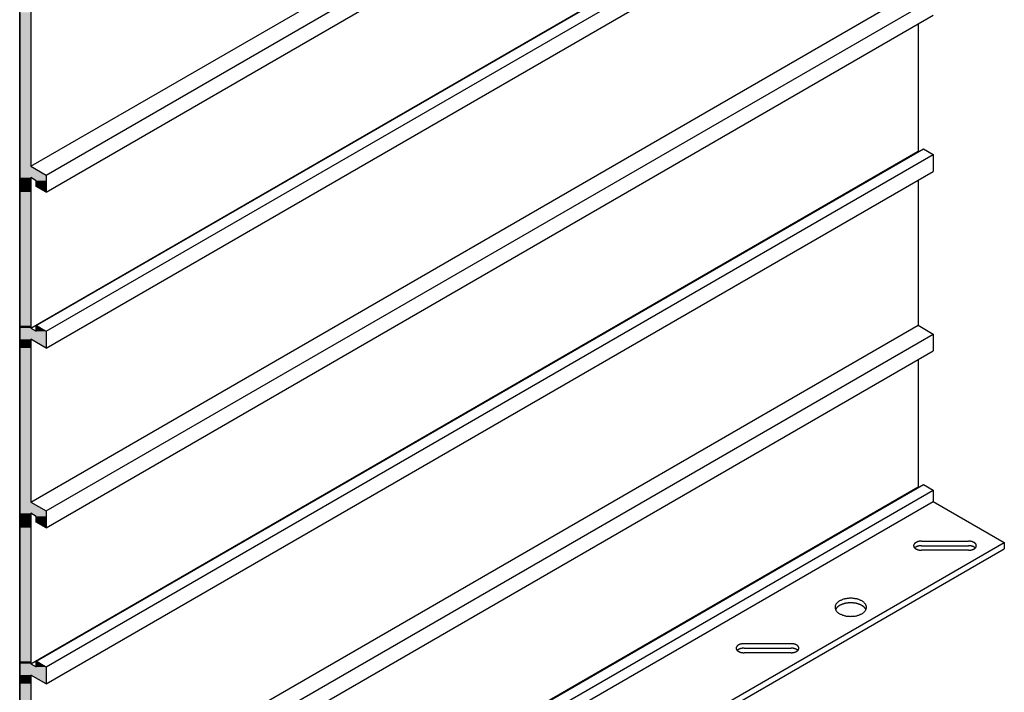
# Model space of a CAD drawing. Extents: x 138 to 193.6, y 86.6 to 117.4.
# Drawn here: x 184 to 193.6, y 103.6 to 110.1 of the extents above; entities that cross this region are included whole.
import ezdxf

# ---------------------------------------------------------------- set-up
doc = ezdxf.new("R2010")
doc.units = 0
doc.layers.add('GRID', color=2, linetype='CONTINUOUS')
doc.layers.add('HATCH', color=2, linetype='CONTINUOUS')

# ---------------------------------------------------------------- blocks, each defined once
blk = doc.blocks.new('*U168')
at = {"layer": 'HATCH', "linetype": 'CONTINUOUS'}
for p, q in [((183.9729, 110.2131), (183.9729, 108.7118)), ((184.0811, 110.2131), (184.0811, 108.7118)), ((183.9729, 108.7118), (183.9729, 108.6258)), ((184.0811, 108.7118), (184.2301, 108.6258)), ((183.9729, 108.6258), (183.9729, 108.6018)), ((183.9729, 108.6018), (183.9729, 108.5708)), ((184.2301, 108.6258), (184.2301, 108.6018)), ((184.2301, 108.6018), (184.2301, 108.5708)), ((183.9729, 108.5708), (183.9729, 108.5158)), ((183.9729, 108.5158), (183.9729, 108.4608)), ((184.0811, 108.5708), (184.0811, 108.5158)), ((184.0811, 108.5158), (184.0811, 108.4608)), ((184.1348, 108.5708), (184.1348, 108.5158)), ((184.2301, 108.4608), (184.1348, 108.5158)), ((184.2301, 108.5708), (184.2301, 108.5158)), ((184.2301, 108.5158), (184.2301, 108.4608)), ((183.9729, 108.4608), (183.9729, 107.1578)), ((184.0811, 108.4608), (184.0811, 107.1578)), ((183.9729, 107.1578), (183.9729, 107.1338)), ((184.0811, 107.1578), (184.0811, 107.1338)), ((184.1348, 107.1578), (184.1348, 107.1338)), ((184.1764, 107.1338), (184.1348, 107.1578)), ((183.9729, 107.1338), (183.9729, 107.1028)), ((183.9729, 107.1028), (183.9729, 107.0238)), ((184.1764, 107.1338), (184.2301, 107.1028)), ((184.2301, 107.1028), (184.2301, 107.0238)), ((183.9729, 107.0238), (183.9729, 106.9378)), ((184.2301, 107.0238), (184.2301, 106.9378)), ((183.9729, 106.9378), (183.9729, 105.4365)), ((184.0811, 106.9378), (184.0811, 105.4365)), ((183.9729, 105.4365), (183.9729, 105.3505)), ((184.0811, 105.4365), (184.2301, 105.3505)), ((183.9729, 105.3505), (183.9729, 105.3265)), ((184.2301, 105.3505), (184.2301, 105.3265)), ((183.9729, 105.3265), (183.9729, 105.2955)), ((183.9729, 105.2955), (183.9729, 105.2405)), ((183.9729, 105.2405), (183.9729, 105.1855)), ((184.0811, 105.2955), (184.0811, 105.2405)), ((184.0811, 105.2405), (184.0811, 105.1855)), ((184.1348, 105.2955), (184.1348, 105.2405)), ((184.2301, 105.1855), (184.1348, 105.2405)), ((184.2301, 105.3265), (184.2301, 105.2955)), ((184.2301, 105.2955), (184.2301, 105.2405)), ((184.2301, 105.2405), (184.2301, 105.1855)), ((183.9729, 105.1855), (183.9729, 103.8825)), ((184.0811, 105.1855), (184.0811, 103.8825)), ((183.9729, 103.8825), (183.9729, 103.8585)), ((183.9729, 103.8585), (183.9729, 103.8275)), ((183.9729, 103.8275), (183.9729, 103.7485)), ((184.0811, 103.8825), (184.0811, 103.8585)), ((184.1348, 103.8825), (184.1348, 103.8585)), ((184.1764, 103.8585), (184.1348, 103.8825)), ((184.1764, 103.8585), (184.2301, 103.8275)), ((184.2301, 103.8275), (184.2301, 103.7485)), ((183.9729, 103.7485), (183.9729, 103.6625)), ((184.2301, 103.7485), (184.2301, 103.6625)), ((183.9729, 103.6625), (183.9729, 102.1611)), ((184.0811, 103.6625), (184.0811, 102.1611))]:
    blk.add_line(p, q, dxfattribs=at)
for points in [[(183.9729, 110.2131), (183.9729, 108.7118), (184.0811, 108.7118)], [(183.9729, 108.7118), (183.9729, 108.6258), (184.2301, 108.6258)], [(183.9729, 108.6258), (183.9729, 108.6018), (184.2301, 108.6018)], [(183.9729, 108.6018), (183.9729, 108.5708), (184.0811, 108.5708)], [(184.0811, 108.6018), (184.1348, 108.5708), (184.2301, 108.5708)], [(183.9729, 108.5708), (183.9729, 108.5158), (184.0811, 108.5158)], [(183.9729, 108.5158), (183.9729, 108.4608), (184.0811, 108.4608)], [(184.1348, 108.5708), (184.1348, 108.5158), (184.2301, 108.5158)], [(183.9729, 108.4608), (183.9729, 107.1578), (184.0811, 107.1578)], [(183.9729, 107.1578), (183.9729, 107.1338), (184.0811, 107.1338)], [(184.1348, 107.1578), (184.1348, 107.1338), (184.1764, 107.1338)], [(183.9729, 107.1338), (183.9729, 107.1028), (184.1348, 107.1028)], [(183.9729, 107.1028), (183.9729, 107.0238), (184.2301, 107.0238)], [(184.1348, 107.1338), (184.1348, 107.1028), (184.2301, 107.1028)], [(183.9729, 107.0238), (183.9729, 106.9378), (184.0811, 106.9378)], [(183.9729, 106.9378), (183.9729, 105.4365), (184.0811, 105.4365)], [(183.9729, 105.4365), (183.9729, 105.3505), (184.2301, 105.3505)], [(183.9729, 105.3505), (183.9729, 105.3265), (184.2301, 105.3265)], [(183.9729, 105.3265), (183.9729, 105.2955), (184.0811, 105.2955)], [(183.9729, 105.2955), (183.9729, 105.2405), (184.0811, 105.2405)], [(183.9729, 105.2405), (183.9729, 105.1855), (184.0811, 105.1855)], [(184.0811, 105.3265), (184.1348, 105.2955), (184.2301, 105.2955)], [(184.1348, 105.2955), (184.1348, 105.2405), (184.2301, 105.2405)], [(183.9729, 105.1855), (183.9729, 103.8825), (184.0811, 103.8825)], [(183.9729, 103.8825), (183.9729, 103.8585), (184.0811, 103.8585)], [(183.9729, 103.8585), (183.9729, 103.8275), (184.1348, 103.8275)], [(183.9729, 103.8275), (183.9729, 103.7485), (184.2301, 103.7485)], [(184.1348, 103.8825), (184.1348, 103.8585), (184.1764, 103.8585)], [(184.1348, 103.8585), (184.1348, 103.8275), (184.2301, 103.8275)], [(183.9729, 103.7485), (183.9729, 103.6625), (184.0811, 103.6625)], [(183.9729, 103.6625), (183.9729, 102.1611), (184.0811, 102.1611)]]:
    blk.add_solid(points, dxfattribs=at)
at = {"layer": 'HATCH', "linetype": 'CONTINUOUS', "extrusion": (0, 0, -1)}
for points in [[(-183.9729, 110.2131), (-184.0811, 110.2131), (-184.0811, 108.7118)], [(-183.9729, 108.7118), (-184.0811, 108.7118), (-184.2301, 108.6258)], [(-183.9729, 108.6258), (-184.2301, 108.6258), (-184.2301, 108.6018)], [(-183.9729, 108.6018), (-184.0811, 108.6018), (-184.0811, 108.5708)], [(-184.0811, 108.6018), (-184.2301, 108.6018), (-184.2301, 108.5708)], [(-183.9729, 108.5708), (-184.0811, 108.5708), (-184.0811, 108.5158)], [(-183.9729, 108.5158), (-184.0811, 108.5158), (-184.0811, 108.4608)], [(-184.1348, 108.5708), (-184.2301, 108.5708), (-184.2301, 108.5158)], [(-184.1348, 108.5158), (-184.2301, 108.5158), (-184.2301, 108.4608)], [(-183.9729, 108.4608), (-184.0811, 108.4608), (-184.0811, 107.1578)], [(-183.9729, 107.1578), (-184.0811, 107.1578), (-184.0811, 107.1338)], [(-183.9729, 107.1338), (-184.0811, 107.1338), (-184.1348, 107.1028)], [(-183.9729, 107.1028), (-184.2301, 107.1028), (-184.2301, 107.0238)], [(-184.1348, 107.1338), (-184.1764, 107.1338), (-184.2301, 107.1028)], [(-183.9729, 107.0238), (-184.0811, 107.0238), (-184.0811, 106.9378)], [(-184.0811, 107.0238), (-184.2301, 107.0238), (-184.2301, 106.9378)], [(-183.9729, 106.9378), (-184.0811, 106.9378), (-184.0811, 105.4365)], [(-183.9729, 105.4365), (-184.0811, 105.4365), (-184.2301, 105.3505)], [(-183.9729, 105.3505), (-184.2301, 105.3505), (-184.2301, 105.3265)], [(-183.9729, 105.3265), (-184.0811, 105.3265), (-184.0811, 105.2955)], [(-183.9729, 105.2955), (-184.0811, 105.2955), (-184.0811, 105.2405)], [(-183.9729, 105.2405), (-184.0811, 105.2405), (-184.0811, 105.1855)], [(-184.0811, 105.3265), (-184.2301, 105.3265), (-184.2301, 105.2955)], [(-184.1348, 105.2955), (-184.2301, 105.2955), (-184.2301, 105.2405)], [(-184.1348, 105.2405), (-184.2301, 105.2405), (-184.2301, 105.1855)], [(-183.9729, 105.1855), (-184.0811, 105.1855), (-184.0811, 103.8825)], [(-183.9729, 103.8825), (-184.0811, 103.8825), (-184.0811, 103.8585)], [(-183.9729, 103.8585), (-184.0811, 103.8585), (-184.1348, 103.8275)], [(-183.9729, 103.8275), (-184.2301, 103.8275), (-184.2301, 103.7485)], [(-184.1348, 103.8585), (-184.1764, 103.8585), (-184.2301, 103.8275)], [(-183.9729, 103.7485), (-184.0811, 103.7485), (-184.0811, 103.6625)], [(-184.0811, 103.7485), (-184.2301, 103.7485), (-184.2301, 103.6625)], [(-183.9729, 103.6625), (-184.0811, 103.6625), (-184.0811, 102.1611)]]:
    blk.add_solid(points, dxfattribs=at)

msp = doc.modelspace()

# ---------------------------------------------------------------- linework, layer by layer
at = {"layer": 'GRID'}
for p, q in [((184.0811, 108.7118), (192.7414, 113.7118)), ((184.2301, 108.6258), (192.8903, 113.6258)), ((184.2301, 108.4608), (192.8903, 113.4608)), ((184.1348, 107.1578), (192.7951, 112.1578)), ((183.9729, 101.7846), (183.9729, 112.1046)), ((184.0811, 107.1338), (192.7414, 112.1338)), ((184.2301, 107.1028), (192.8903, 112.1028)), ((184.2301, 106.9378), (192.8903, 111.9378)), ((184.0811, 105.4365), (192.7414, 110.4365)), ((184.2301, 105.3505), (192.8903, 110.3505)), ((184.0811, 110.2991), (184.0811, 108.7118)), ((184.0811, 110.2991), (184.0811, 108.7118)), ((184.2301, 105.1855), (192.8903, 110.1855)), ((192.7414, 110.0995), (192.7414, 108.8585)), ((184.0811, 103.8585), (192.7414, 108.8585)), ((184.1348, 103.8825), (192.7951, 108.8825)), ((184.2301, 103.8275), (192.8903, 108.8275)), ((192.7414, 108.8585), (192.7474, 108.855)), ((192.7951, 108.8825), (192.8903, 108.8275)), ((192.8903, 108.8275), (192.8903, 108.6625)), ((184.0811, 108.7118), (184.2301, 108.6258)), ((184.0811, 108.7118), (184.2301, 108.6258)), ((184.1348, 108.5708), (184.0811, 108.6018)), ((184.0811, 108.6018), (184.0811, 107.1338)), ((184.1348, 108.5708), (184.0811, 108.6018)), ((184.0811, 108.6018), (184.0811, 107.1338)), ((184.2301, 103.6625), (192.8903, 108.6625)), ((184.2301, 108.6258), (184.2301, 108.4608)), ((184.2301, 108.6258), (184.2301, 108.4608)), ((184.1348, 108.5158), (184.1348, 108.5708)), ((184.1348, 108.5158), (184.1348, 108.5708)), ((184.2301, 108.4608), (184.1348, 108.5158)), ((184.2301, 108.4608), (184.1348, 108.5158)), ((192.7414, 108.5765), (192.7414, 107.1611)), ((184.0811, 102.1611), (192.7414, 107.1611)), ((184.1348, 107.1028), (184.1348, 107.1578)), ((184.1348, 107.1578), (184.2301, 107.1028)), ((184.1348, 107.1028), (184.1348, 107.1578)), ((184.1348, 107.1578), (184.2301, 107.1028)), ((192.7414, 107.1611), (192.8903, 107.0751)), ((184.0811, 107.1338), (184.1348, 107.1028)), ((184.0811, 107.1338), (184.1348, 107.1028)), ((184.2301, 107.1028), (184.2301, 106.9378)), ((184.2301, 107.1028), (184.2301, 106.9378)), ((184.2301, 102.0751), (192.8903, 107.0751)), ((192.8903, 107.0751), (192.8903, 106.9101)), ((184.2301, 106.9378), (184.0811, 107.0238)), ((184.0811, 107.0238), (184.0811, 105.4365)), ((184.2301, 106.9378), (184.0811, 107.0238)), ((184.0811, 107.0238), (184.0811, 105.4365)), ((184.2301, 101.9101), (192.8903, 106.9101)), ((192.7414, 106.8241), (192.7414, 105.5831)), ((184.1348, 100.6071), (192.7951, 105.6071)), ((184.2301, 100.5521), (192.8903, 105.5521)), ((185.4955, 101.3997), (192.7414, 105.5831)), ((192.7414, 105.5831), (192.7474, 105.5796)), ((192.7951, 105.6071), (192.8903, 105.5521)), ((192.8903, 105.5521), (192.8903, 105.4421)), ((184.0811, 105.4365), (184.2301, 105.3505)), ((184.0811, 105.4365), (184.2301, 105.3505)), ((184.2301, 100.4421), (192.8903, 105.4421)), ((192.8903, 105.4421), (193.5832, 105.0421)), ((184.2301, 105.3505), (184.2301, 105.1855)), ((184.2301, 105.3505), (184.2301, 105.1855)), ((184.1348, 105.2955), (184.0811, 105.3265)), ((184.0811, 105.3265), (184.0811, 103.8585)), ((184.1348, 105.2955), (184.0811, 105.3265)), ((184.0811, 105.3265), (184.0811, 103.8585)), ((184.1348, 105.2405), (184.1348, 105.2955)), ((184.1348, 105.2405), (184.1348, 105.2955)), ((184.2301, 105.1855), (184.1348, 105.2405)), ((184.2301, 105.1855), (184.1348, 105.2405)), ((184.9229, 100.0421), (193.5832, 105.0421)), ((192.7747, 105.0544), (193.234, 105.0544)), ((192.7747, 105.0544), (193.234, 105.0544)), ((193.5832, 105.0421), (193.5832, 104.9801)), ((184.9229, 99.9801), (193.5832, 104.9801)), ((192.7747, 105.0101), (193.234, 105.0101)), ((192.7747, 105.0101), (193.234, 105.0101)), ((193.234, 104.966), (192.7747, 104.966)), ((193.234, 104.966), (192.7747, 104.966)), ((191.0426, 104.0544), (191.5019, 104.0544)), ((191.0426, 104.0544), (191.5019, 104.0544)), ((191.0426, 104.0101), (191.5019, 104.0101)), ((191.0426, 104.0101), (191.5019, 104.0101)), ((191.5019, 103.966), (191.0426, 103.966)), ((191.5019, 103.966), (191.0426, 103.966)), ((184.0811, 103.8585), (184.1348, 103.8275)), ((184.0811, 103.8585), (184.1348, 103.8275)), ((184.1348, 103.8275), (184.1348, 103.8825)), ((184.1348, 103.8825), (184.2301, 103.8275)), ((184.1348, 103.8275), (184.1348, 103.8825)), ((184.1348, 103.8825), (184.2301, 103.8275)), ((184.2301, 103.8275), (184.2301, 103.6625)), ((184.2301, 103.8275), (184.2301, 103.6625)), ((184.2301, 103.6625), (184.0811, 103.7485)), ((184.0811, 103.7485), (184.0811, 102.1611)), ((184.2301, 103.6625), (184.0811, 103.7485)), ((184.0811, 103.7485), (184.0811, 102.1611))]:
    msp.add_line(p, q, dxfattribs=at)
msp.add_lwpolyline([(184.0811, 102.0321), (183.9911, 101.9802), (183.9911, 101.7952), (183.9729, 101.7846), (183.9729, 112.1046)], dxfattribs=at)
for points in [[(192.775, 105.054, 0), (192.773, 105.054, 0), (192.771, 105.054, 0), (192.769, 105.054, 0), (192.767, 105.054, 0), (192.765, 105.054, 0), (192.763, 105.054, 0), (192.762, 105.054, 0), (192.76, 105.054, 0), (192.758, 105.053, 0), (192.756, 105.053, 0), (192.754, 105.053, 0), (192.752, 105.053, 0), (192.751, 105.052, 0), (192.749, 105.052, 0), (192.747, 105.051, 0), (192.745, 105.051, 0), (192.744, 105.051, 0), (192.742, 105.05, 0), (192.74, 105.05, 0), (192.739, 105.049, 0), (192.737, 105.049, 0), (192.735, 105.048, 0), (192.734, 105.048, 0), (192.732, 105.047, 0), (192.731, 105.046, 0), (192.729, 105.046, 0), (192.728, 105.045, 0), (192.726, 105.044, 0), (192.725, 105.044, 0), (192.723, 105.043, 0), (192.722, 105.042, 0), (192.721, 105.041, 0), (192.719, 105.041, 0), (192.718, 105.04, 0), (192.717, 105.039, 0), (192.716, 105.038, 0), (192.714, 105.037, 0), (192.713, 105.037, 0), (192.712, 105.036, 0), (192.711, 105.035, 0), (192.71, 105.034, 0), (192.709, 105.033, 0), (192.708, 105.032, 0), (192.707, 105.031, 0), (192.706, 105.03, 0), (192.705, 105.029, 0), (192.705, 105.028, 0), (192.704, 105.027, 0), (192.703, 105.026, 0), (192.703, 105.025, 0), (192.702, 105.024, 0), (192.701, 105.023, 0), (192.701, 105.022, 0), (192.7, 105.021, 0), (192.7, 105.02, 0), (192.7, 105.019, 0), (192.699, 105.018, 0), (192.699, 105.017, 0), (192.699, 105.016, 0), (192.698, 105.015, 0), (192.698, 105.013, 0), (192.698, 105.012, 0), (192.698, 105.011, 0), (192.698, 105.01, 0), (192.698, 105.009, 0), (192.698, 105.008, 0), (192.698, 105.007, 0), (192.698, 105.006, 0), (192.699, 105.005, 0), (192.699, 105.004, 0), (192.699, 105.003, 0), (192.7, 105.002, 0), (192.7, 105.001, 0), (192.7, 104.999, 0), (192.701, 104.998, 0), (192.701, 104.997, 0), (192.702, 104.996, 0), (192.703, 104.995, 0), (192.703, 104.994, 0), (192.704, 104.993, 0), (192.705, 104.992, 0), (192.705, 104.991, 0), (192.706, 104.99, 0), (192.707, 104.989, 0), (192.708, 104.988, 0), (192.709, 104.987, 0), (192.71, 104.987, 0), (192.711, 104.986, 0), (192.712, 104.985, 0), (192.713, 104.984, 0), (192.714, 104.983, 0), (192.715, 104.982, 0), (192.717, 104.981, 0), (192.718, 104.981, 0), (192.719, 104.98, 0), (192.721, 104.979, 0), (192.722, 104.978, 0), (192.723, 104.977, 0), (192.725, 104.977, 0), (192.726, 104.976, 0), (192.728, 104.975, 0), (192.729, 104.975, 0), (192.731, 104.974, 0), (192.732, 104.973, 0), (192.734, 104.973, 0), (192.735, 104.972, 0), (192.737, 104.972, 0), (192.739, 104.971, 0), (192.74, 104.971, 0), (192.742, 104.97, 0), (192.744, 104.97, 0), (192.745, 104.969, 0), (192.747, 104.969, 0), (192.749, 104.969, 0), (192.751, 104.968, 0), (192.752, 104.968, 0), (192.754, 104.968, 0), (192.756, 104.967, 0), (192.758, 104.967, 0), (192.76, 104.967, 0), (192.762, 104.967, 0), (192.763, 104.966, 0), (192.765, 104.966, 0), (192.767, 104.966, 0), (192.769, 104.966, 0), (192.771, 104.966, 0), (192.773, 104.966, 0), (192.775, 104.966, 0)], [(193.234, 104.966, 0), (193.236, 104.966, 0), (193.238, 104.966, 0), (193.24, 104.966, 0), (193.241, 104.966, 0), (193.243, 104.966, 0), (193.245, 104.966, 0), (193.247, 104.967, 0), (193.249, 104.967, 0), (193.251, 104.967, 0), (193.253, 104.967, 0), (193.254, 104.968, 0), (193.256, 104.968, 0), (193.258, 104.968, 0), (193.26, 104.969, 0), (193.261, 104.969, 0), (193.263, 104.969, 0), (193.265, 104.97, 0), (193.267, 104.97, 0), (193.268, 104.971, 0), (193.27, 104.971, 0), (193.272, 104.972, 0), (193.273, 104.972, 0), (193.275, 104.973, 0), (193.276, 104.973, 0), (193.278, 104.974, 0), (193.28, 104.975, 0), (193.281, 104.975, 0), (193.283, 104.976, 0), (193.284, 104.977, 0), (193.285, 104.977, 0), (193.287, 104.978, 0), (193.288, 104.979, 0), (193.289, 104.98, 0), (193.291, 104.981, 0), (193.292, 104.981, 0), (193.293, 104.982, 0), (193.294, 104.983, 0), (193.295, 104.984, 0), (193.297, 104.985, 0), (193.298, 104.986, 0), (193.299, 104.987, 0), (193.3, 104.987, 0), (193.301, 104.988, 0), (193.301, 104.989, 0), (193.302, 104.99, 0), (193.303, 104.991, 0), (193.304, 104.992, 0), (193.305, 104.993, 0), (193.305, 104.994, 0), (193.306, 104.995, 0), (193.307, 104.996, 0), (193.307, 104.997, 0), (193.308, 104.998, 0), (193.308, 104.999, 0), (193.309, 105.001, 0), (193.309, 105.002, 0), (193.309, 105.003, 0), (193.31, 105.004, 0), (193.31, 105.005, 0), (193.31, 105.006, 0), (193.31, 105.007, 0), (193.31, 105.008, 0), (193.31, 105.009, 0), (193.311, 105.01, 0), (193.31, 105.011, 0), (193.31, 105.012, 0), (193.31, 105.013, 0), (193.31, 105.015, 0), (193.31, 105.016, 0), (193.31, 105.017, 0), (193.309, 105.018, 0), (193.309, 105.019, 0), (193.309, 105.02, 0), (193.308, 105.021, 0), (193.308, 105.022, 0), (193.307, 105.023, 0), (193.307, 105.024, 0), (193.306, 105.025, 0), (193.305, 105.026, 0), (193.305, 105.027, 0), (193.304, 105.028, 0), (193.303, 105.029, 0), (193.302, 105.03, 0), (193.301, 105.031, 0), (193.301, 105.032, 0), (193.3, 105.033, 0), (193.299, 105.034, 0), (193.298, 105.035, 0), (193.297, 105.036, 0), (193.295, 105.037, 0), (193.294, 105.037, 0), (193.293, 105.038, 0), (193.292, 105.039, 0), (193.291, 105.04, 0), (193.289, 105.041, 0), (193.288, 105.041, 0), (193.287, 105.042, 0), (193.285, 105.043, 0), (193.284, 105.044, 0), (193.283, 105.044, 0), (193.281, 105.045, 0), (193.28, 105.046, 0), (193.278, 105.046, 0), (193.276, 105.047, 0), (193.275, 105.048, 0), (193.273, 105.048, 0), (193.272, 105.049, 0), (193.27, 105.049, 0), (193.268, 105.05, 0), (193.267, 105.05, 0), (193.265, 105.051, 0), (193.263, 105.051, 0), (193.262, 105.051, 0), (193.26, 105.052, 0), (193.258, 105.052, 0), (193.256, 105.052, 0), (193.254, 105.053, 0), (193.253, 105.053, 0), (193.251, 105.053, 0), (193.249, 105.054, 0), (193.247, 105.054, 0), (193.245, 105.054, 0), (193.243, 105.054, 0), (193.241, 105.054, 0), (193.24, 105.054, 0), (193.238, 105.054, 0), (193.236, 105.054, 0), (193.234, 105.054, 0)], [(192.775, 105.01, 0), (192.774, 105.01, 0), (192.773, 105.01, 0), (192.773, 105.01, 0), (192.772, 105.01, 0), (192.772, 105.01, 0), (192.771, 105.01, 0), (192.77, 105.01, 0), (192.77, 105.01, 0), (192.769, 105.01, 0), (192.768, 105.01, 0), (192.768, 105.01, 0), (192.767, 105.01, 0), (192.767, 105.01, 0), (192.766, 105.01, 0), (192.765, 105.01, 0), (192.765, 105.01, 0), (192.764, 105.01, 0), (192.763, 105.01, 0), (192.763, 105.01, 0), (192.762, 105.009, 0), (192.762, 105.009, 0), (192.761, 105.009, 0), (192.76, 105.009, 0), (192.76, 105.009, 0), (192.759, 105.009, 0), (192.759, 105.009, 0), (192.758, 105.009, 0), (192.757, 105.009, 0), (192.757, 105.009, 0), (192.756, 105.009, 0), (192.756, 105.009, 0), (192.755, 105.009, 0), (192.754, 105.008, 0), (192.754, 105.008, 0), (192.753, 105.008, 0), (192.752, 105.008, 0), (192.752, 105.008, 0), (192.751, 105.008, 0), (192.751, 105.008, 0), (192.75, 105.008, 0), (192.75, 105.008, 0), (192.749, 105.008, 0), (192.748, 105.007, 0), (192.748, 105.007, 0), (192.747, 105.007, 0), (192.747, 105.007, 0), (192.746, 105.007, 0), (192.745, 105.007, 0), (192.745, 105.007, 0), (192.744, 105.006, 0), (192.744, 105.006, 0), (192.743, 105.006, 0), (192.743, 105.006, 0), (192.742, 105.006, 0), (192.741, 105.006, 0), (192.741, 105.006, 0), (192.74, 105.005, 0), (192.74, 105.005, 0), (192.739, 105.005, 0), (192.739, 105.005, 0), (192.738, 105.005, 0), (192.738, 105.005, 0), (192.737, 105.004, 0), (192.736, 105.004, 0), (192.736, 105.004, 0), (192.735, 105.004, 0), (192.735, 105.004, 0), (192.734, 105.003, 0), (192.734, 105.003, 0), (192.733, 105.003, 0), (192.733, 105.003, 0), (192.732, 105.003, 0), (192.732, 105.002, 0), (192.731, 105.002, 0), (192.731, 105.002, 0), (192.73, 105.002, 0), (192.73, 105.002, 0), (192.729, 105.001, 0), (192.729, 105.001, 0), (192.728, 105.001, 0), (192.728, 105.001, 0), (192.727, 105.001, 0), (192.727, 105, 0), (192.726, 105, 0), (192.726, 105, 0), (192.725, 105, 0), (192.725, 104.999, 0), (192.724, 104.999, 0), (192.724, 104.999, 0), (192.723, 104.999, 0), (192.723, 104.998, 0), (192.722, 104.998, 0), (192.722, 104.998, 0), (192.722, 104.998, 0), (192.721, 104.997, 0), (192.721, 104.997, 0), (192.72, 104.997, 0), (192.72, 104.997, 0), (192.719, 104.996, 0), (192.719, 104.996, 0), (192.718, 104.996, 0), (192.718, 104.996, 0), (192.718, 104.995, 0), (192.717, 104.995, 0), (192.717, 104.995, 0), (192.716, 104.995, 0), (192.716, 104.994, 0), (192.716, 104.994, 0), (192.715, 104.994, 0), (192.715, 104.993, 0), (192.714, 104.993, 0), (192.714, 104.993, 0), (192.714, 104.993, 0), (192.713, 104.992, 0), (192.713, 104.992, 0), (192.713, 104.992, 0), (192.712, 104.991, 0), (192.712, 104.991, 0), (192.711, 104.991, 0), (192.711, 104.99, 0), (192.711, 104.99, 0), (192.71, 104.99, 0), (192.71, 104.99, 0), (192.71, 104.989, 0), (192.709, 104.989, 0), (192.709, 104.989, 0), (192.709, 104.988, 0), (192.708, 104.988, 0)], [(193.3, 104.988, 0), (193.3, 104.988, 0), (193.3, 104.989, 0), (193.299, 104.989, 0), (193.299, 104.989, 0), (193.299, 104.99, 0), (193.298, 104.99, 0), (193.298, 104.99, 0), (193.298, 104.99, 0), (193.297, 104.991, 0), (193.297, 104.991, 0), (193.296, 104.991, 0), (193.296, 104.992, 0), (193.296, 104.992, 0), (193.295, 104.992, 0), (193.295, 104.993, 0), (193.295, 104.993, 0), (193.294, 104.993, 0), (193.294, 104.993, 0), (193.293, 104.994, 0), (193.293, 104.994, 0), (193.293, 104.994, 0), (193.292, 104.995, 0), (193.292, 104.995, 0), (193.291, 104.995, 0), (193.291, 104.995, 0), (193.291, 104.996, 0), (193.29, 104.996, 0), (193.29, 104.996, 0), (193.289, 104.996, 0), (193.289, 104.997, 0), (193.288, 104.997, 0), (193.288, 104.997, 0), (193.288, 104.997, 0), (193.287, 104.998, 0), (193.287, 104.998, 0), (193.286, 104.998, 0), (193.286, 104.998, 0), (193.285, 104.999, 0), (193.285, 104.999, 0), (193.284, 104.999, 0), (193.284, 104.999, 0), (193.283, 105, 0), (193.283, 105, 0), (193.282, 105, 0), (193.282, 105, 0), (193.281, 105.001, 0), (193.281, 105.001, 0), (193.28, 105.001, 0), (193.28, 105.001, 0), (193.279, 105.001, 0), (193.279, 105.002, 0), (193.278, 105.002, 0), (193.278, 105.002, 0), (193.277, 105.002, 0), (193.277, 105.002, 0), (193.276, 105.003, 0), (193.276, 105.003, 0), (193.275, 105.003, 0), (193.275, 105.003, 0), (193.274, 105.003, 0), (193.274, 105.004, 0), (193.273, 105.004, 0), (193.273, 105.004, 0), (193.272, 105.004, 0), (193.272, 105.004, 0), (193.271, 105.005, 0), (193.271, 105.005, 0), (193.27, 105.005, 0), (193.269, 105.005, 0), (193.269, 105.005, 0), (193.268, 105.005, 0), (193.268, 105.006, 0), (193.267, 105.006, 0), (193.267, 105.006, 0), (193.266, 105.006, 0), (193.266, 105.006, 0), (193.265, 105.006, 0), (193.264, 105.006, 0), (193.264, 105.007, 0), (193.263, 105.007, 0), (193.263, 105.007, 0), (193.262, 105.007, 0), (193.261, 105.007, 0), (193.261, 105.007, 0), (193.26, 105.007, 0), (193.26, 105.008, 0), (193.259, 105.008, 0), (193.259, 105.008, 0), (193.258, 105.008, 0), (193.257, 105.008, 0), (193.257, 105.008, 0), (193.256, 105.008, 0), (193.256, 105.008, 0), (193.255, 105.008, 0), (193.254, 105.008, 0), (193.254, 105.009, 0), (193.253, 105.009, 0), (193.253, 105.009, 0), (193.252, 105.009, 0), (193.251, 105.009, 0), (193.251, 105.009, 0), (193.25, 105.009, 0), (193.249, 105.009, 0), (193.249, 105.009, 0), (193.248, 105.009, 0), (193.248, 105.009, 0), (193.247, 105.009, 0), (193.246, 105.009, 0), (193.246, 105.01, 0), (193.245, 105.01, 0), (193.245, 105.01, 0), (193.244, 105.01, 0), (193.243, 105.01, 0), (193.243, 105.01, 0), (193.242, 105.01, 0), (193.241, 105.01, 0), (193.241, 105.01, 0), (193.24, 105.01, 0), (193.24, 105.01, 0), (193.239, 105.01, 0), (193.238, 105.01, 0), (193.238, 105.01, 0), (193.237, 105.01, 0), (193.236, 105.01, 0), (193.236, 105.01, 0), (193.235, 105.01, 0), (193.235, 105.01, 0), (193.234, 105.01, 0)], [(192.237, 104.409, 0), (192.237, 104.413, 0), (192.237, 104.418, 0), (192.236, 104.422, 0), (192.234, 104.426, 0), (192.233, 104.43, 0), (192.231, 104.435, 0), (192.228, 104.439, 0), (192.226, 104.443, 0), (192.223, 104.447, 0), (192.219, 104.451, 0), (192.215, 104.454, 0), (192.211, 104.458, 0), (192.207, 104.462, 0), (192.203, 104.465, 0), (192.198, 104.468, 0), (192.192, 104.471, 0), (192.187, 104.474, 0), (192.181, 104.477, 0), (192.175, 104.48, 0), (192.169, 104.482, 0), (192.163, 104.485, 0), (192.156, 104.487, 0), (192.15, 104.489, 0), (192.143, 104.491, 0), (192.136, 104.492, 0), (192.129, 104.493, 0), (192.121, 104.495, 0), (192.114, 104.496, 0), (192.107, 104.496, 0), (192.099, 104.497, 0), (192.092, 104.497, 0), (192.084, 104.497, 0), (192.077, 104.497, 0), (192.069, 104.497, 0), (192.062, 104.496, 0), (192.054, 104.496, 0), (192.047, 104.495, 0), (192.04, 104.493, 0), (192.033, 104.492, 0), (192.026, 104.491, 0), (192.019, 104.489, 0), (192.012, 104.487, 0), (192.005, 104.485, 0), (191.999, 104.482, 0), (191.993, 104.48, 0), (191.987, 104.477, 0), (191.981, 104.474, 0), (191.976, 104.471, 0), (191.971, 104.468, 0), (191.966, 104.465, 0), (191.961, 104.462, 0), (191.957, 104.458, 0), (191.953, 104.454, 0), (191.949, 104.451, 0), (191.946, 104.447, 0), (191.943, 104.443, 0), (191.94, 104.439, 0), (191.938, 104.435, 0), (191.936, 104.43, 0), (191.934, 104.426, 0), (191.933, 104.422, 0), (191.932, 104.418, 0), (191.931, 104.413, 0), (191.931, 104.409, 0), (191.931, 104.405, 0), (191.932, 104.4, 0), (191.933, 104.396, 0), (191.934, 104.392, 0), (191.936, 104.387, 0), (191.938, 104.383, 0), (191.94, 104.379, 0), (191.943, 104.375, 0), (191.946, 104.371, 0), (191.949, 104.367, 0), (191.953, 104.363, 0), (191.957, 104.36, 0), (191.961, 104.356, 0), (191.966, 104.353, 0), (191.971, 104.35, 0), (191.976, 104.346, 0), (191.981, 104.343, 0), (191.987, 104.341, 0), (191.993, 104.338, 0), (191.999, 104.335, 0), (192.005, 104.333, 0), (192.012, 104.331, 0), (192.019, 104.329, 0), (192.026, 104.327, 0), (192.033, 104.326, 0), (192.04, 104.324, 0), (192.047, 104.323, 0), (192.054, 104.322, 0), (192.062, 104.321, 0), (192.069, 104.321, 0), (192.077, 104.321, 0), (192.084, 104.32, 0), (192.092, 104.321, 0), (192.099, 104.321, 0), (192.107, 104.321, 0), (192.114, 104.322, 0), (192.121, 104.323, 0), (192.129, 104.324, 0), (192.136, 104.326, 0), (192.143, 104.327, 0), (192.15, 104.329, 0), (192.156, 104.331, 0), (192.163, 104.333, 0), (192.169, 104.335, 0), (192.175, 104.338, 0), (192.181, 104.341, 0), (192.187, 104.343, 0), (192.192, 104.346, 0), (192.198, 104.35, 0), (192.203, 104.353, 0), (192.207, 104.356, 0), (192.211, 104.36, 0), (192.215, 104.363, 0), (192.219, 104.367, 0), (192.223, 104.371, 0), (192.226, 104.375, 0), (192.228, 104.379, 0), (192.231, 104.383, 0), (192.233, 104.387, 0), (192.234, 104.392, 0), (192.236, 104.396, 0), (192.237, 104.4, 0), (192.237, 104.405, 0), (192.237, 104.409, 0)], [(192.237, 104.409, 0), (192.237, 104.413, 0), (192.237, 104.418, 0), (192.236, 104.422, 0), (192.234, 104.426, 0), (192.233, 104.43, 0), (192.231, 104.435, 0), (192.228, 104.439, 0), (192.226, 104.443, 0), (192.223, 104.447, 0), (192.219, 104.451, 0), (192.215, 104.454, 0), (192.211, 104.458, 0), (192.207, 104.462, 0), (192.203, 104.465, 0), (192.198, 104.468, 0), (192.192, 104.471, 0), (192.187, 104.474, 0), (192.181, 104.477, 0), (192.175, 104.48, 0), (192.169, 104.482, 0), (192.163, 104.485, 0), (192.156, 104.487, 0), (192.15, 104.489, 0), (192.143, 104.491, 0), (192.136, 104.492, 0), (192.129, 104.493, 0), (192.121, 104.495, 0), (192.114, 104.496, 0), (192.107, 104.496, 0), (192.099, 104.497, 0), (192.092, 104.497, 0), (192.084, 104.497, 0), (192.077, 104.497, 0), (192.069, 104.497, 0), (192.062, 104.496, 0), (192.054, 104.496, 0), (192.047, 104.495, 0), (192.04, 104.493, 0), (192.033, 104.492, 0), (192.026, 104.491, 0), (192.019, 104.489, 0), (192.012, 104.487, 0), (192.005, 104.485, 0), (191.999, 104.482, 0), (191.993, 104.48, 0), (191.987, 104.477, 0), (191.981, 104.474, 0), (191.976, 104.471, 0), (191.971, 104.468, 0), (191.966, 104.465, 0), (191.961, 104.462, 0), (191.957, 104.458, 0), (191.953, 104.454, 0), (191.949, 104.451, 0), (191.946, 104.447, 0), (191.943, 104.443, 0), (191.94, 104.439, 0), (191.938, 104.435, 0), (191.936, 104.43, 0), (191.934, 104.426, 0), (191.933, 104.422, 0), (191.932, 104.418, 0), (191.931, 104.413, 0), (191.931, 104.409, 0), (191.931, 104.405, 0), (191.932, 104.4, 0), (191.933, 104.396, 0), (191.934, 104.392, 0), (191.936, 104.387, 0), (191.938, 104.383, 0), (191.94, 104.379, 0), (191.943, 104.375, 0), (191.946, 104.371, 0), (191.949, 104.367, 0), (191.953, 104.363, 0), (191.957, 104.36, 0), (191.961, 104.356, 0), (191.966, 104.353, 0), (191.971, 104.35, 0), (191.976, 104.346, 0), (191.981, 104.343, 0), (191.987, 104.341, 0), (191.993, 104.338, 0), (191.999, 104.335, 0), (192.005, 104.333, 0), (192.012, 104.331, 0), (192.019, 104.329, 0), (192.026, 104.327, 0), (192.033, 104.326, 0), (192.04, 104.324, 0), (192.047, 104.323, 0), (192.054, 104.322, 0), (192.062, 104.321, 0), (192.069, 104.321, 0), (192.077, 104.321, 0), (192.084, 104.32, 0), (192.092, 104.321, 0), (192.099, 104.321, 0), (192.107, 104.321, 0), (192.114, 104.322, 0), (192.121, 104.323, 0), (192.129, 104.324, 0), (192.136, 104.326, 0), (192.143, 104.327, 0), (192.15, 104.329, 0), (192.156, 104.331, 0), (192.163, 104.333, 0), (192.169, 104.335, 0), (192.175, 104.338, 0), (192.181, 104.341, 0), (192.187, 104.343, 0), (192.192, 104.346, 0), (192.198, 104.35, 0), (192.203, 104.353, 0), (192.207, 104.356, 0), (192.211, 104.36, 0), (192.215, 104.363, 0), (192.219, 104.367, 0), (192.223, 104.371, 0), (192.226, 104.375, 0), (192.228, 104.379, 0), (192.231, 104.383, 0), (192.233, 104.387, 0), (192.234, 104.392, 0), (192.236, 104.396, 0), (192.237, 104.4, 0), (192.237, 104.405, 0), (192.237, 104.409, 0)], [(192.232, 104.387, 0), (192.232, 104.388, 0), (192.231, 104.39, 0), (192.23, 104.392, 0), (192.229, 104.394, 0), (192.228, 104.395, 0), (192.227, 104.397, 0), (192.225, 104.399, 0), (192.224, 104.4, 0), (192.223, 104.402, 0), (192.221, 104.404, 0), (192.22, 104.405, 0), (192.218, 104.407, 0), (192.217, 104.409, 0), (192.215, 104.41, 0), (192.214, 104.412, 0), (192.212, 104.413, 0), (192.21, 104.415, 0), (192.208, 104.416, 0), (192.207, 104.418, 0), (192.205, 104.419, 0), (192.203, 104.421, 0), (192.201, 104.422, 0), (192.199, 104.423, 0), (192.196, 104.425, 0), (192.194, 104.426, 0), (192.192, 104.427, 0), (192.19, 104.429, 0), (192.188, 104.43, 0), (192.185, 104.431, 0), (192.183, 104.432, 0), (192.18, 104.433, 0), (192.178, 104.434, 0), (192.175, 104.436, 0), (192.173, 104.437, 0), (192.17, 104.438, 0), (192.168, 104.439, 0), (192.165, 104.44, 0), (192.162, 104.441, 0), (192.16, 104.441, 0), (192.157, 104.442, 0), (192.154, 104.443, 0), (192.151, 104.444, 0), (192.148, 104.445, 0), (192.145, 104.446, 0), (192.143, 104.446, 0), (192.14, 104.447, 0), (192.137, 104.448, 0), (192.134, 104.448, 0), (192.131, 104.449, 0), (192.128, 104.449, 0), (192.125, 104.45, 0), (192.122, 104.45, 0), (192.119, 104.451, 0), (192.115, 104.451, 0), (192.112, 104.451, 0), (192.109, 104.452, 0), (192.106, 104.452, 0), (192.103, 104.452, 0), (192.1, 104.452, 0), (192.097, 104.453, 0), (192.094, 104.453, 0), (192.09, 104.453, 0), (192.087, 104.453, 0), (192.084, 104.453, 0), (192.081, 104.453, 0), (192.078, 104.453, 0), (192.075, 104.453, 0), (192.072, 104.453, 0), (192.068, 104.452, 0), (192.065, 104.452, 0), (192.062, 104.452, 0), (192.059, 104.452, 0), (192.056, 104.451, 0), (192.053, 104.451, 0), (192.05, 104.451, 0), (192.047, 104.45, 0), (192.044, 104.45, 0), (192.041, 104.449, 0), (192.038, 104.449, 0), (192.035, 104.448, 0), (192.032, 104.448, 0), (192.029, 104.447, 0), (192.026, 104.446, 0), (192.023, 104.446, 0), (192.02, 104.445, 0), (192.017, 104.444, 0), (192.014, 104.443, 0), (192.012, 104.442, 0), (192.009, 104.441, 0), (192.006, 104.441, 0), (192.003, 104.44, 0), (192.001, 104.439, 0), (191.998, 104.438, 0), (191.996, 104.437, 0), (191.993, 104.436, 0), (191.99, 104.434, 0), (191.988, 104.433, 0), (191.986, 104.432, 0), (191.983, 104.431, 0), (191.981, 104.43, 0), (191.979, 104.429, 0), (191.976, 104.427, 0), (191.974, 104.426, 0), (191.972, 104.425, 0), (191.97, 104.423, 0), (191.968, 104.422, 0), (191.966, 104.421, 0), (191.964, 104.419, 0), (191.962, 104.418, 0), (191.96, 104.416, 0), (191.958, 104.415, 0), (191.956, 104.413, 0), (191.955, 104.412, 0), (191.953, 104.41, 0), (191.951, 104.409, 0), (191.95, 104.407, 0), (191.948, 104.405, 0), (191.947, 104.404, 0), (191.946, 104.402, 0), (191.944, 104.4, 0), (191.943, 104.399, 0), (191.942, 104.397, 0), (191.941, 104.395, 0), (191.94, 104.394, 0), (191.939, 104.392, 0), (191.938, 104.39, 0), (191.937, 104.388, 0), (191.936, 104.387, 0)], [(192.232, 104.387, 0), (192.232, 104.388, 0), (192.231, 104.39, 0), (192.23, 104.392, 0), (192.229, 104.394, 0), (192.228, 104.395, 0), (192.227, 104.397, 0), (192.225, 104.399, 0), (192.224, 104.4, 0), (192.223, 104.402, 0), (192.221, 104.404, 0), (192.22, 104.405, 0), (192.218, 104.407, 0), (192.217, 104.409, 0), (192.215, 104.41, 0), (192.214, 104.412, 0), (192.212, 104.413, 0), (192.21, 104.415, 0), (192.208, 104.416, 0), (192.207, 104.418, 0), (192.205, 104.419, 0), (192.203, 104.421, 0), (192.201, 104.422, 0), (192.199, 104.423, 0), (192.196, 104.425, 0), (192.194, 104.426, 0), (192.192, 104.427, 0), (192.19, 104.429, 0), (192.188, 104.43, 0), (192.185, 104.431, 0), (192.183, 104.432, 0), (192.18, 104.433, 0), (192.178, 104.434, 0), (192.175, 104.436, 0), (192.173, 104.437, 0), (192.17, 104.438, 0), (192.168, 104.439, 0), (192.165, 104.44, 0), (192.162, 104.441, 0), (192.16, 104.441, 0), (192.157, 104.442, 0), (192.154, 104.443, 0), (192.151, 104.444, 0), (192.148, 104.445, 0), (192.145, 104.446, 0), (192.143, 104.446, 0), (192.14, 104.447, 0), (192.137, 104.448, 0), (192.134, 104.448, 0), (192.131, 104.449, 0), (192.128, 104.449, 0), (192.125, 104.45, 0), (192.122, 104.45, 0), (192.119, 104.451, 0), (192.115, 104.451, 0), (192.112, 104.451, 0), (192.109, 104.452, 0), (192.106, 104.452, 0), (192.103, 104.452, 0), (192.1, 104.452, 0), (192.097, 104.453, 0), (192.094, 104.453, 0), (192.09, 104.453, 0), (192.087, 104.453, 0), (192.084, 104.453, 0), (192.081, 104.453, 0), (192.078, 104.453, 0), (192.075, 104.453, 0), (192.072, 104.453, 0), (192.068, 104.452, 0), (192.065, 104.452, 0), (192.062, 104.452, 0), (192.059, 104.452, 0), (192.056, 104.451, 0), (192.053, 104.451, 0), (192.05, 104.451, 0), (192.047, 104.45, 0), (192.044, 104.45, 0), (192.041, 104.449, 0), (192.038, 104.449, 0), (192.035, 104.448, 0), (192.032, 104.448, 0), (192.029, 104.447, 0), (192.026, 104.446, 0), (192.023, 104.446, 0), (192.02, 104.445, 0), (192.017, 104.444, 0), (192.014, 104.443, 0), (192.012, 104.442, 0), (192.009, 104.441, 0), (192.006, 104.441, 0), (192.003, 104.44, 0), (192.001, 104.439, 0), (191.998, 104.438, 0), (191.996, 104.437, 0), (191.993, 104.436, 0), (191.99, 104.434, 0), (191.988, 104.433, 0), (191.986, 104.432, 0), (191.983, 104.431, 0), (191.981, 104.43, 0), (191.979, 104.429, 0), (191.976, 104.427, 0), (191.974, 104.426, 0), (191.972, 104.425, 0), (191.97, 104.423, 0), (191.968, 104.422, 0), (191.966, 104.421, 0), (191.964, 104.419, 0), (191.962, 104.418, 0), (191.96, 104.416, 0), (191.958, 104.415, 0), (191.956, 104.413, 0), (191.955, 104.412, 0), (191.953, 104.41, 0), (191.951, 104.409, 0), (191.95, 104.407, 0), (191.948, 104.405, 0), (191.947, 104.404, 0), (191.946, 104.402, 0), (191.944, 104.4, 0), (191.943, 104.399, 0), (191.942, 104.397, 0), (191.941, 104.395, 0), (191.94, 104.394, 0), (191.939, 104.392, 0), (191.938, 104.39, 0), (191.937, 104.388, 0), (191.936, 104.387, 0)], [(191.043, 104.054, 0), (191.041, 104.054, 0), (191.039, 104.054, 0), (191.037, 104.054, 0), (191.035, 104.054, 0), (191.033, 104.054, 0), (191.031, 104.054, 0), (191.03, 104.054, 0), (191.028, 104.054, 0), (191.026, 104.053, 0), (191.024, 104.053, 0), (191.022, 104.053, 0), (191.02, 104.053, 0), (191.019, 104.052, 0), (191.017, 104.052, 0), (191.015, 104.051, 0), (191.013, 104.051, 0), (191.012, 104.051, 0), (191.01, 104.05, 0), (191.008, 104.05, 0), (191.007, 104.049, 0), (191.005, 104.049, 0), (191.003, 104.048, 0), (191.002, 104.048, 0), (191, 104.047, 0), (190.999, 104.046, 0), (190.997, 104.046, 0), (190.996, 104.045, 0), (190.994, 104.044, 0), (190.993, 104.044, 0), (190.991, 104.043, 0), (190.99, 104.042, 0), (190.989, 104.041, 0), (190.987, 104.041, 0), (190.986, 104.04, 0), (190.985, 104.039, 0), (190.983, 104.038, 0), (190.982, 104.037, 0), (190.981, 104.037, 0), (190.98, 104.036, 0), (190.979, 104.035, 0), (190.978, 104.034, 0), (190.977, 104.033, 0), (190.976, 104.032, 0), (190.975, 104.031, 0), (190.974, 104.03, 0), (190.973, 104.029, 0), (190.973, 104.028, 0), (190.972, 104.027, 0), (190.971, 104.026, 0), (190.971, 104.025, 0), (190.97, 104.024, 0), (190.969, 104.023, 0), (190.969, 104.022, 0), (190.968, 104.021, 0), (190.968, 104.02, 0), (190.968, 104.019, 0), (190.967, 104.018, 0), (190.967, 104.017, 0), (190.967, 104.016, 0), (190.966, 104.015, 0), (190.966, 104.013, 0), (190.966, 104.012, 0), (190.966, 104.011, 0), (190.966, 104.01, 0), (190.966, 104.009, 0), (190.966, 104.008, 0), (190.966, 104.007, 0), (190.966, 104.006, 0), (190.967, 104.005, 0), (190.967, 104.004, 0), (190.967, 104.003, 0), (190.968, 104.002, 0), (190.968, 104.001, 0), (190.968, 103.999, 0), (190.969, 103.998, 0), (190.969, 103.997, 0), (190.97, 103.996, 0), (190.971, 103.995, 0), (190.971, 103.994, 0), (190.972, 103.993, 0), (190.973, 103.992, 0), (190.973, 103.991, 0), (190.974, 103.99, 0), (190.975, 103.989, 0), (190.976, 103.988, 0), (190.977, 103.987, 0), (190.978, 103.987, 0), (190.979, 103.986, 0), (190.98, 103.985, 0), (190.981, 103.984, 0), (190.982, 103.983, 0), (190.983, 103.982, 0), (190.985, 103.981, 0), (190.986, 103.981, 0), (190.987, 103.98, 0), (190.988, 103.979, 0), (190.99, 103.978, 0), (190.991, 103.977, 0), (190.993, 103.977, 0), (190.994, 103.976, 0), (190.996, 103.975, 0), (190.997, 103.975, 0), (190.999, 103.974, 0), (191, 103.973, 0), (191.002, 103.973, 0), (191.003, 103.972, 0), (191.005, 103.972, 0), (191.007, 103.971, 0), (191.008, 103.971, 0), (191.01, 103.97, 0), (191.012, 103.97, 0), (191.013, 103.969, 0), (191.015, 103.969, 0), (191.017, 103.969, 0), (191.019, 103.968, 0), (191.02, 103.968, 0), (191.022, 103.968, 0), (191.024, 103.967, 0), (191.026, 103.967, 0), (191.028, 103.967, 0), (191.03, 103.967, 0), (191.031, 103.966, 0), (191.033, 103.966, 0), (191.035, 103.966, 0), (191.037, 103.966, 0), (191.039, 103.966, 0), (191.041, 103.966, 0), (191.043, 103.966, 0)], [(191.043, 104.01, 0), (191.042, 104.01, 0), (191.041, 104.01, 0), (191.041, 104.01, 0), (191.04, 104.01, 0), (191.04, 104.01, 0), (191.039, 104.01, 0), (191.038, 104.01, 0), (191.038, 104.01, 0), (191.037, 104.01, 0), (191.036, 104.01, 0), (191.036, 104.01, 0), (191.035, 104.01, 0), (191.035, 104.01, 0), (191.034, 104.01, 0), (191.033, 104.01, 0), (191.033, 104.01, 0), (191.032, 104.01, 0), (191.031, 104.01, 0), (191.031, 104.01, 0), (191.03, 104.009, 0), (191.03, 104.009, 0), (191.029, 104.009, 0), (191.028, 104.009, 0), (191.028, 104.009, 0), (191.027, 104.009, 0), (191.027, 104.009, 0), (191.026, 104.009, 0), (191.025, 104.009, 0), (191.025, 104.009, 0), (191.024, 104.009, 0), (191.023, 104.009, 0), (191.023, 104.009, 0), (191.022, 104.008, 0), (191.022, 104.008, 0), (191.021, 104.008, 0), (191.02, 104.008, 0), (191.02, 104.008, 0), (191.019, 104.008, 0), (191.019, 104.008, 0), (191.018, 104.008, 0), (191.017, 104.008, 0), (191.017, 104.008, 0), (191.016, 104.007, 0), (191.016, 104.007, 0), (191.015, 104.007, 0), (191.015, 104.007, 0), (191.014, 104.007, 0), (191.013, 104.007, 0), (191.013, 104.007, 0), (191.012, 104.006, 0), (191.012, 104.006, 0), (191.011, 104.006, 0), (191.011, 104.006, 0), (191.01, 104.006, 0), (191.009, 104.006, 0), (191.009, 104.006, 0), (191.008, 104.005, 0), (191.008, 104.005, 0), (191.007, 104.005, 0), (191.007, 104.005, 0), (191.006, 104.005, 0), (191.006, 104.005, 0), (191.005, 104.004, 0), (191.004, 104.004, 0), (191.004, 104.004, 0), (191.003, 104.004, 0), (191.003, 104.004, 0), (191.002, 104.003, 0), (191.002, 104.003, 0), (191.001, 104.003, 0), (191.001, 104.003, 0), (191, 104.003, 0), (191, 104.002, 0), (190.999, 104.002, 0), (190.999, 104.002, 0), (190.998, 104.002, 0), (190.998, 104.002, 0), (190.997, 104.001, 0), (190.997, 104.001, 0), (190.996, 104.001, 0), (190.996, 104.001, 0), (190.995, 104.001, 0), (190.995, 104, 0), (190.994, 104, 0), (190.994, 104, 0), (190.993, 104, 0), (190.993, 103.999, 0), (190.992, 103.999, 0), (190.992, 103.999, 0), (190.991, 103.999, 0), (190.991, 103.998, 0), (190.99, 103.998, 0), (190.99, 103.998, 0), (190.989, 103.998, 0), (190.989, 103.997, 0), (190.989, 103.997, 0), (190.988, 103.997, 0), (190.988, 103.997, 0), (190.987, 103.996, 0), (190.987, 103.996, 0), (190.986, 103.996, 0), (190.986, 103.996, 0), (190.986, 103.995, 0), (190.985, 103.995, 0), (190.985, 103.995, 0), (190.984, 103.995, 0), (190.984, 103.994, 0), (190.984, 103.994, 0), (190.983, 103.994, 0), (190.983, 103.993, 0), (190.982, 103.993, 0), (190.982, 103.993, 0), (190.982, 103.993, 0), (190.981, 103.992, 0), (190.981, 103.992, 0), (190.98, 103.992, 0), (190.98, 103.991, 0), (190.98, 103.991, 0), (190.979, 103.991, 0), (190.979, 103.99, 0), (190.979, 103.99, 0), (190.978, 103.99, 0), (190.978, 103.99, 0), (190.978, 103.989, 0), (190.977, 103.989, 0), (190.977, 103.989, 0), (190.977, 103.988, 0), (190.976, 103.988, 0)], [(191.502, 103.966, 0), (191.504, 103.966, 0), (191.506, 103.966, 0), (191.508, 103.966, 0), (191.509, 103.966, 0), (191.511, 103.966, 0), (191.513, 103.966, 0), (191.515, 103.967, 0), (191.517, 103.967, 0), (191.519, 103.967, 0), (191.52, 103.967, 0), (191.522, 103.968, 0), (191.524, 103.968, 0), (191.526, 103.968, 0), (191.528, 103.969, 0), (191.529, 103.969, 0), (191.531, 103.969, 0), (191.533, 103.97, 0), (191.535, 103.97, 0), (191.536, 103.971, 0), (191.538, 103.971, 0), (191.54, 103.972, 0), (191.541, 103.972, 0), (191.543, 103.973, 0), (191.544, 103.973, 0), (191.546, 103.974, 0), (191.547, 103.975, 0), (191.549, 103.975, 0), (191.55, 103.976, 0), (191.552, 103.977, 0), (191.553, 103.977, 0), (191.555, 103.978, 0), (191.556, 103.979, 0), (191.557, 103.98, 0), (191.559, 103.981, 0), (191.56, 103.981, 0), (191.561, 103.982, 0), (191.562, 103.983, 0), (191.563, 103.984, 0), (191.564, 103.985, 0), (191.566, 103.986, 0), (191.567, 103.987, 0), (191.568, 103.987, 0), (191.569, 103.988, 0), (191.569, 103.989, 0), (191.57, 103.99, 0), (191.571, 103.991, 0), (191.572, 103.992, 0), (191.573, 103.993, 0), (191.573, 103.994, 0), (191.574, 103.995, 0), (191.575, 103.996, 0), (191.575, 103.997, 0), (191.576, 103.998, 0), (191.576, 103.999, 0), (191.577, 104.001, 0), (191.577, 104.002, 0), (191.577, 104.003, 0), (191.578, 104.004, 0), (191.578, 104.005, 0), (191.578, 104.006, 0), (191.578, 104.007, 0), (191.578, 104.008, 0), (191.578, 104.009, 0), (191.578, 104.01, 0), (191.578, 104.011, 0), (191.578, 104.012, 0), (191.578, 104.013, 0), (191.578, 104.015, 0), (191.578, 104.016, 0), (191.578, 104.017, 0), (191.577, 104.018, 0), (191.577, 104.019, 0), (191.577, 104.02, 0), (191.576, 104.021, 0), (191.576, 104.022, 0), (191.575, 104.023, 0), (191.575, 104.024, 0), (191.574, 104.025, 0), (191.573, 104.026, 0), (191.573, 104.027, 0), (191.572, 104.028, 0), (191.571, 104.029, 0), (191.57, 104.03, 0), (191.569, 104.031, 0), (191.569, 104.032, 0), (191.568, 104.033, 0), (191.567, 104.034, 0), (191.566, 104.035, 0), (191.564, 104.036, 0), (191.563, 104.037, 0), (191.562, 104.037, 0), (191.561, 104.038, 0), (191.56, 104.039, 0), (191.559, 104.04, 0), (191.557, 104.041, 0), (191.556, 104.041, 0), (191.555, 104.042, 0), (191.553, 104.043, 0), (191.552, 104.044, 0), (191.55, 104.044, 0), (191.549, 104.045, 0), (191.548, 104.046, 0), (191.546, 104.046, 0), (191.544, 104.047, 0), (191.543, 104.048, 0), (191.541, 104.048, 0), (191.54, 104.049, 0), (191.538, 104.049, 0), (191.536, 104.05, 0), (191.535, 104.05, 0), (191.533, 104.051, 0), (191.531, 104.051, 0), (191.529, 104.051, 0), (191.528, 104.052, 0), (191.526, 104.052, 0), (191.524, 104.052, 0), (191.522, 104.053, 0), (191.521, 104.053, 0), (191.519, 104.053, 0), (191.517, 104.054, 0), (191.515, 104.054, 0), (191.513, 104.054, 0), (191.511, 104.054, 0), (191.509, 104.054, 0), (191.508, 104.054, 0), (191.506, 104.054, 0), (191.504, 104.054, 0), (191.502, 104.054, 0)], [(191.568, 103.988, 0), (191.568, 103.988, 0), (191.567, 103.989, 0), (191.567, 103.989, 0), (191.567, 103.989, 0), (191.567, 103.99, 0), (191.566, 103.99, 0), (191.566, 103.99, 0), (191.565, 103.99, 0), (191.565, 103.991, 0), (191.565, 103.991, 0), (191.564, 103.991, 0), (191.564, 103.992, 0), (191.564, 103.992, 0), (191.563, 103.992, 0), (191.563, 103.993, 0), (191.563, 103.993, 0), (191.562, 103.993, 0), (191.562, 103.993, 0), (191.561, 103.994, 0), (191.561, 103.994, 0), (191.561, 103.994, 0), (191.56, 103.995, 0), (191.56, 103.995, 0), (191.559, 103.995, 0), (191.559, 103.995, 0), (191.559, 103.996, 0), (191.558, 103.996, 0), (191.558, 103.996, 0), (191.557, 103.996, 0), (191.557, 103.997, 0), (191.556, 103.997, 0), (191.556, 103.997, 0), (191.556, 103.997, 0), (191.555, 103.998, 0), (191.555, 103.998, 0), (191.554, 103.998, 0), (191.554, 103.998, 0), (191.553, 103.999, 0), (191.553, 103.999, 0), (191.552, 103.999, 0), (191.552, 103.999, 0), (191.551, 104, 0), (191.551, 104, 0), (191.55, 104, 0), (191.55, 104, 0), (191.549, 104.001, 0), (191.549, 104.001, 0), (191.548, 104.001, 0), (191.548, 104.001, 0), (191.547, 104.001, 0), (191.547, 104.002, 0), (191.546, 104.002, 0), (191.546, 104.002, 0), (191.545, 104.002, 0), (191.545, 104.002, 0), (191.544, 104.003, 0), (191.544, 104.003, 0), (191.543, 104.003, 0), (191.543, 104.003, 0), (191.542, 104.003, 0), (191.542, 104.004, 0), (191.541, 104.004, 0), (191.541, 104.004, 0), (191.54, 104.004, 0), (191.54, 104.004, 0), (191.539, 104.005, 0), (191.538, 104.005, 0), (191.538, 104.005, 0), (191.537, 104.005, 0), (191.537, 104.005, 0), (191.536, 104.005, 0), (191.536, 104.006, 0), (191.535, 104.006, 0), (191.535, 104.006, 0), (191.534, 104.006, 0), (191.533, 104.006, 0), (191.533, 104.006, 0), (191.532, 104.006, 0), (191.532, 104.007, 0), (191.531, 104.007, 0), (191.531, 104.007, 0), (191.53, 104.007, 0), (191.529, 104.007, 0), (191.529, 104.007, 0), (191.528, 104.007, 0), (191.528, 104.008, 0), (191.527, 104.008, 0), (191.526, 104.008, 0), (191.526, 104.008, 0), (191.525, 104.008, 0), (191.525, 104.008, 0), (191.524, 104.008, 0), (191.524, 104.008, 0), (191.523, 104.008, 0), (191.522, 104.008, 0), (191.522, 104.009, 0), (191.521, 104.009, 0), (191.52, 104.009, 0), (191.52, 104.009, 0), (191.519, 104.009, 0), (191.519, 104.009, 0), (191.518, 104.009, 0), (191.517, 104.009, 0), (191.517, 104.009, 0), (191.516, 104.009, 0), (191.516, 104.009, 0), (191.515, 104.009, 0), (191.514, 104.009, 0), (191.514, 104.01, 0), (191.513, 104.01, 0), (191.513, 104.01, 0), (191.512, 104.01, 0), (191.511, 104.01, 0), (191.511, 104.01, 0), (191.51, 104.01, 0), (191.509, 104.01, 0), (191.509, 104.01, 0), (191.508, 104.01, 0), (191.508, 104.01, 0), (191.507, 104.01, 0), (191.506, 104.01, 0), (191.506, 104.01, 0), (191.505, 104.01, 0), (191.504, 104.01, 0), (191.504, 104.01, 0), (191.503, 104.01, 0), (191.503, 104.01, 0), (191.502, 104.01, 0)]]:
    msp.add_polyline3d(points, dxfattribs=at)

# ---------------------------------------------------------------- block references
at = {"layer": 'HATCH', "linetype": 'CONTINUOUS'}
msp.add_blockref('*U168', (0, 0), dxfattribs=at)

doc.saveas('drawing.dxf')
